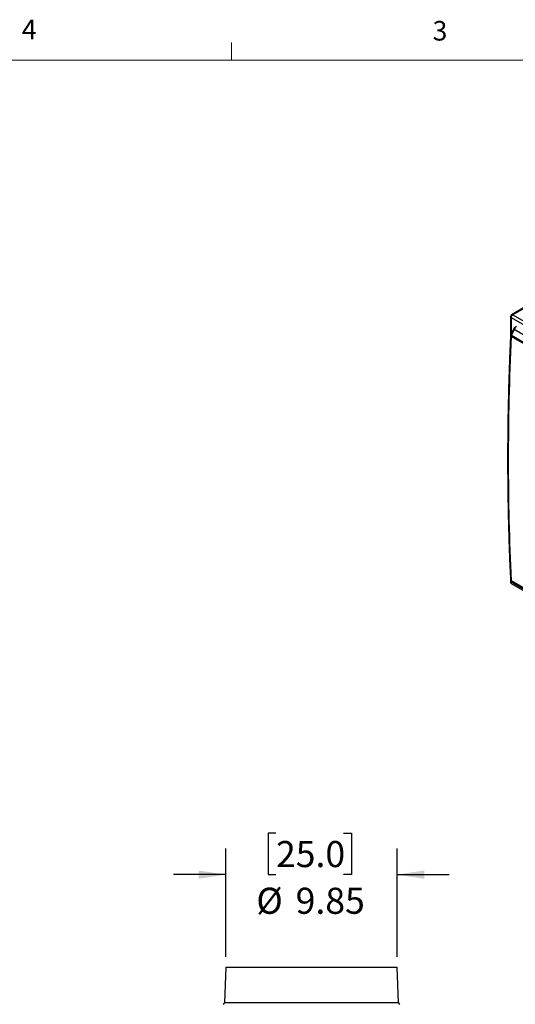
# Model space of a CAD drawing. Units: inches. Extents: x 0.4 to 16.6, y 0.2 to 10.8.
# Drawn here: x 9.5 to 11.8, y 6.1 to 10.8 of the extents above; entities that cross this region are included whole.
import ezdxf

# ---------------------------------------------------------------- set-up
doc = ezdxf.new("R2010")
doc.units = ezdxf.units.IN
doc.header["$MEASUREMENT"] = 0
doc.layers.add('SLD-0', color=179, linetype='Continuous')
doc.styles.add('SLDTEXTSTYLE0', font='TXT', dxfattribs={"width": 0.75})
doc.dimstyles.new('SLDDIMSTYLE2', dxfattribs={"dimtxt": 0.125, "dimasz": 0.13, "dimexe": 0, "dimexo": 0.0625, "dimgap": 0.03125, "dimtad": 0, "dimtih": 1, "dimtoh": 1, "dimlfac": 12, "dimrnd": 1e-09, "dimzin": 12, "dimdsep": 46, "dimtxsty": 'SLDTEXTSTYLE0', "dimsah": 1, "dimcen": 0.09, "dimadec": 0, "dimazin": 3, "dimtfac": 1, "dimtmove": 0, "dimatfit": 0, "dimfxl": 0, "dimfrac": 2, "dimtolj": 1, "dimtzin": 12, "dimarcsym": 0})

# ---------------------------------------------------------------- blocks, each defined once
blk = doc.blocks.new('_D_12')
at = {"layer": 'SLD-0'}
for p, q in [((10.6824, 6.9379), (10.6443, 6.9379)), ((10.6443, 6.9379), (10.6443, 6.7395)), ((11.0057, 6.9379), (11.0438, 6.9379)), ((11.0438, 6.9379), (11.0438, 6.7395)), ((10.442, 6.3457), (10.442, 6.8645)), ((11.2631, 6.3457), (11.2631, 6.8645)), ((10.442, 6.7395), (10.192, 6.7395)), ((10.6443, 6.7395), (10.6824, 6.7395)), ((11.0438, 6.7395), (11.0057, 6.7395)), ((11.2631, 6.7395), (11.5131, 6.7395))]:
    blk.add_line(p, q, dxfattribs=at)
for points in [[(10.442, 6.7395), (10.312, 6.7595), (10.312, 6.7195)], [(11.2631, 6.7395), (11.3931, 6.7195), (11.3931, 6.7595)]]:
    blk.add_solid(points, dxfattribs=at)
at = {"layer": 'SLD-0', "char_height": 0.125, "attachment_point": 1, "style": 'SLDTEXTSTYLE0'}
for s, insert in [('25.0', (10.6824, 6.9006)), ('%%c', (10.5881, 6.6768)), ('9.85', (10.7767, 6.6768))]:
    blk.add_mtext(s, dxfattribs=dict(at, insert=insert))

msp = doc.modelspace()

# ---------------------------------------------------------------- linework, layer by layer
at = {"color": 7, "linetype": 'Continuous', "lineweight": 18}
for p, q in [((10.46975, 10.64207), (10.46975, 10.72687)), ((0.62625, 10.64207), (16.37625, 10.64207))]:
    msp.add_line(p, q, dxfattribs=at)
at = {"color": 7, "linetype": 'Continuous', "lineweight": 25}
for p, q in [((11.99107, 9.52586), (11.81151, 9.4222)), ((11.80609, 9.41282), (11.80609, 9.32031)), ((11.80927, 9.41676), (11.81131, 9.41558)), ((11.80927, 9.40839), (11.99429, 9.30158)), ((11.80968, 9.41748), (11.81172, 9.4163)), ((11.80968, 9.41748), (11.81172, 9.4163)), ((11.81693, 9.42166), (12.00195, 9.31485)), ((11.82035, 9.35368), (11.80714, 9.32569)), ((11.82413, 9.35144), (11.81092, 9.32345)), ((11.83468, 9.36569), (11.82364, 9.35765)), ((12.86867, 8.74844), (11.82413, 9.35144)), ((11.98035, 9.21869), (11.80921, 9.31749)), ((11.81092, 9.32345), (11.98214, 9.22461)), ((11.80609, 8.15459), (11.80609, 8.13901)), ((11.80921, 8.14904), (12.85203, 7.54704)), ((11.80927, 8.13459), (11.99429, 8.02778)), ((11.80999, 8.1457), (11.8232, 8.13495)), ((12.85374, 7.54305), (11.81092, 8.14506)), ((11.81092, 8.14506), (11.82413, 8.13431)), ((11.82413, 8.13431), (12.86867, 7.53131)), ((11.82457, 8.13401), (12.86911, 7.53101)), ((10.44198, 6.29569), (10.43611, 6.12762)), ((10.44198, 6.29569), (11.26308, 6.29569)), ((11.26895, 6.12762), (11.26308, 6.29569))]:
    msp.add_line(p, q, dxfattribs=at)
at = {"color": 8, "linetype": 'Continuous', "lineweight": 25}
for p, q in [((11.98423, 9.51825), (11.81693, 9.42166)), ((11.80927, 9.40839), (11.80927, 9.33019)), ((11.80927, 8.14634), (11.80927, 8.13459)), ((11.80999, 8.1457), (11.81092, 8.14506)), ((11.8232, 8.13495), (11.82413, 8.13431)), ((11.82413, 8.13431), (11.82457, 8.13401)), ((10.43611, 6.12762), (11.26895, 6.12762))]:
    msp.add_line(p, q, dxfattribs=at)
at = {"color": 7, "linetype": 'Continuous', "lineweight": 25}
for centre, radius, start, end in [((11.8259, 9.40764), 0.01665, 122.60548, 177.39452), ((11.82977, 9.34923), 0.01042, 126.04468, 154.72965), ((11.83831, 9.34446), 0.0158, 124.64881, 153.79154), ((11.81656, 9.32124), 0.01042, 154.72965, 177.3927), ((11.82417, 9.31642), 0.015, 152.05441, 175.9349), ((11.81152, 8.13955), 0.00545, 185.6948, 245.62534), ((11.81656, 8.15378), 0.01042, 182.77178, 230.87706), ((11.81452, 8.14896), 0.00531, 179.10628, 227.32154), ((11.82977, 8.14303), 0.01042, 230.87706, 240.00269), ((10.4257, 6.12798), 0.01042, 289.87675, 358), ((11.27936, 6.12798), 0.01042, 182, 250.12325)]:
    msp.add_arc(centre, radius, start, end, dxfattribs=at)
at = {"color": 8, "linetype": 'Continuous', "lineweight": 25}
for centre, radius, start, end in [((11.83118, 9.36765), 0.01767, 232.23269, 246.50361), ((11.82633, 9.35312), 0.00527, 55.42152, 120.70016), ((11.81099, 9.32199), 0.00484, 183.22904, 248.42596), ((11.81796, 9.33966), 0.01767, 232.23269, 246.50361), ((11.81136, 8.15381), 0.00523, 185.84525, 245.70831)]:
    msp.add_arc(centre, radius, start, end, dxfattribs=at)
at = {"color": 7, "linetype": 'Continuous', "lineweight": 25}
msp.add_ellipse((20.03785, 14.10194), major_axis=(5.6682, 11.05796), ratio=0.5411439, start_param=2.2714418, end_param=2.3867654, dxfattribs=at)
for points in [[(11.80927, 9.41676), (11.80838, 9.41615), (11.8066, 9.41494), (11.80584, 9.41258), (11.8066, 9.41021), (11.80838, 9.409), (11.80927, 9.40839)], [(11.81693, 9.42166), (11.81596, 9.42213), (11.81402, 9.42306), (11.81159, 9.42254), (11.80992, 9.4207), (11.80976, 9.41855), (11.80968, 9.41748)]]:
    msp.add_open_spline(points, degree=3, dxfattribs=at)
msp.add_open_spline([(11.80615, 9.32171), (11.80541, 9.30502), (11.80326, 9.25659), (11.80023, 9.17675), (11.79727, 9.08233), (11.79501, 8.98833), (11.79344, 8.89476), (11.79256, 8.80162), (11.79236, 8.70892), (11.79285, 8.61667), (11.79402, 8.52487), (11.79589, 8.43354), (11.79844, 8.34269), (11.80162, 8.2539), (11.80435, 8.19087), (11.80593, 8.15792), (11.80616, 8.15328)], degree=3, knots=[0, 0, 0, 0, 0.0416746, 0.120855, 0.2000357, 0.2792164, 0.3583972, 0.4375781, 0.5167591, 0.5959404, 0.6751218, 0.7543036, 0.8334855, 0.9126678, 0.987683, 1, 1, 1, 1], dxfattribs=at)

# ---------------------------------------------------------------- texts
at = {"color": 7, "linetype": 'Continuous', "lineweight": 0, "char_height": 0.09375, "attachment_point": 1, "style": 'SLDTEXTSTYLE0'}
for s, insert in [('4', (9.4643, 10.83566)), ('3', (11.43273, 10.82952))]:
    msp.add_mtext(s, dxfattribs=dict(at, insert=insert))

# ---------------------------------------------------------------- dimensions: what is measured, and where the dimension line sits
at = {"layer": 'SLD-0'}
dim = msp.add_linear_dim(base=(11.26308, 6.73946), p1=(10.44198, 6.29569), p2=(11.26308, 6.29569), text='%%c<>', dimstyle='SLDDIMSTYLE2', dxfattribs=at)
dim.commit()
dim.dimension.update_dxf_attribs({"geometry": '_D_12', "text_midpoint": (10.84404, 6.73946), "dimtype": 160})

doc.saveas('drawing.dxf')
